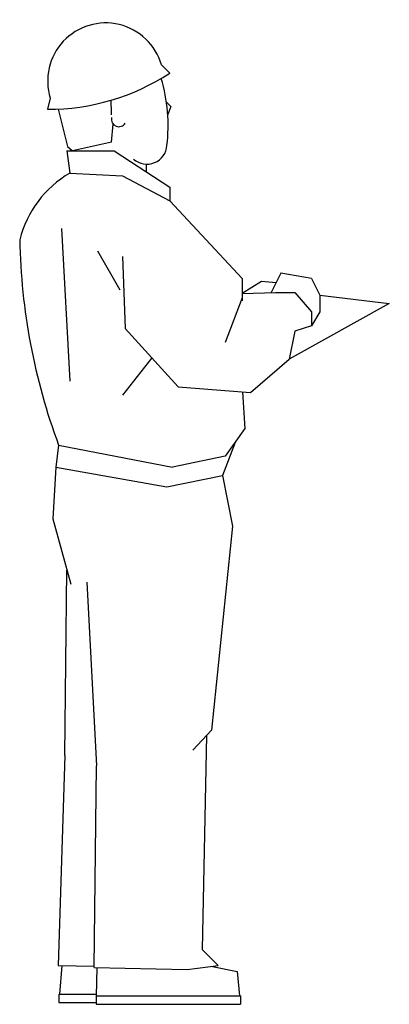
# Model space of a CAD drawing. Extents: x 809 to 1474, y 134 to 1908.
import ezdxf

# ---------------------------------------------------------------- set-up
doc = ezdxf.new("R2010")
doc.units = 0
doc.header["$LTSCALE"] = 10
doc.header["$MEASUREMENT"] = 0
doc.layers.add('検査君１', color=7, linetype='Continuous')

# ---------------------------------------------------------------- blocks, each defined once
blk = doc.blocks.new('PSPBLOCK_00000000')
at = {"layer": '検査君１', "color": 0, "linetype": 'Continuous'}
for p, q in [((1063.955638, 1826.578929), (1078.955638, 1811.578929)), ((863.955638, 1766.578929), (858.955638, 1746.578929)), ((1073.080638, 1759.453929), (1080.955638, 1751.453929)), ((877.955638, 1746.953929), (894.955638, 1679.453929)), ((1080.955638, 1751.453929), (1075.330638, 1737.203929)), ((974.080638, 1687.078929), (977.205638, 1719.703929)), ((974.080638, 1687.078929), (904.205638, 1671.578929)), ((893.955638, 1671.578929), (978.955638, 1671.578929)), ((893.955638, 1671.578929), (898.955638, 1631.578929)), ((894.955638, 1679.453929), (904.205638, 1671.578929)), ((978.955638, 1671.578929), (1078.955638, 1606.578929)), ((1036.330638, 1647.703929), (1036.330638, 1633.453929)), ((898.955638, 1631.578929), (993.955638, 1626.578929)), ((993.955638, 1626.578929), (1078.955638, 1581.578929)), ((1078.955638, 1606.578929), (1078.955638, 1581.578929)), ((1078.955638, 1581.578929), (1208.955638, 1441.578929)), ((883.955638, 1531.578929), (898.955638, 1256.578929)), ((948.955638, 1491.578929), (988.955638, 1421.578929)), ((993.955638, 1481.578929), (998.955638, 1351.578929)), ((1208.955638, 1441.578929), (1208.955638, 1401.578929)), ((1278.955638, 1451.578929), (1261.580638, 1416.328929)), ((1333.955638, 1441.578929), (1278.955638, 1451.578929)), ((1333.955638, 1441.578929), (1348.955638, 1411.578929)), ((1243.955638, 1436.578929), (1208.955638, 1414.453929)), ((1270.205638, 1433.953929), (1243.955638, 1436.578929)), ((1208.955638, 1406.953929), (1178.955638, 1326.578929)), ((1208.955638, 1414.453929), (1268.955638, 1416.578929)), ((1268.955638, 1416.578929), (1303.955638, 1416.578929)), ((1303.955638, 1416.578929), (1333.955638, 1381.578929)), ((1348.955638, 1411.578929), (1348.955638, 1381.578929)), ((1348.955638, 1411.578929), (1473.955638, 1396.578929)), ((1473.955638, 1396.578929), (1293.955638, 1296.578929)), ((1348.955638, 1381.578929), (1333.955638, 1356.578929)), ((1333.955638, 1381.578929), (1333.955638, 1356.578929)), ((998.955638, 1351.578929), (1093.955638, 1246.578929)), ((1333.955638, 1356.578929), (1303.955638, 1346.578929)), ((1303.955638, 1346.578929), (1293.955638, 1296.578929)), ((1046.455638, 1299.078929), (993.955638, 1231.578929)), ((1223.955638, 1236.578929), (1293.955638, 1296.578929)), ((1093.955638, 1246.578929), (1223.955638, 1236.578929)), ((1209.955638, 1237.703929), (1213.955638, 1171.578929)), ((1213.955638, 1171.578929), (1178.955638, 1121.578929)), ((878.955638, 1141.578929), (873.955638, 1101.578929)), ((878.955638, 1141.578929), (1083.955638, 1101.578929)), ((1196.455638, 1146.578929), (1173.955638, 1086.578929)), ((1178.955638, 1121.578929), (1083.955638, 1101.578929)), ((873.955638, 1101.578929), (868.830638, 1008.953929)), ((873.955638, 1101.578929), (1073.955638, 1066.578929)), ((1073.955638, 1066.578929), (1173.955638, 1086.578929)), ((1173.955638, 1086.578929), (1191.830638, 995.453929)), ((868.830638, 1008.953929), (900.955638, 890.953929)), ((1191.830638, 995.453929), (1154.205638, 628.203929)), ((890.455638, 582.203929), (893.955638, 916.578929)), ((929.830638, 894.953929), (947.330638, 563.703929)), ((1154.205638, 628.203929), (1120.455638, 592.203929)), ((1144.830638, 618.328929), (1137.330638, 233.203929)), ((890.455638, 582.203929), (878.330638, 204.078929)), ((942.955638, 200.453929), (947.330638, 563.703929)), ((1166.080638, 203.828929), (1137.330638, 233.203929)), ((878.330638, 204.078929), (942.955638, 202.828929)), ((884.580638, 203.953929), (880.455638, 152.453929)), ((942.955638, 200.453929), (1110.455638, 197.203929)), ((947.830638, 200.578929), (946.705638, 149.078929)), ((1110.455638, 197.203929), (1166.080638, 203.828929)), ((1155.580638, 202.578929), (1200.205638, 193.453929)), ((1200.205638, 193.453929), (1204.705638, 149.203929)), ((879.330638, 152.453929), (879.330638, 137.466429)), ((880.455638, 152.453929), (946.830638, 152.453929)), ((946.455638, 149.203929), (1206.205638, 149.203929)), ((946.455638, 149.203929), (946.455638, 134.216429)), ((1206.205638, 149.203929), (1206.205638, 134.216429)), ((879.330638, 137.466429), (946.455638, 137.466429)), ((946.455638, 134.216429), (1206.205638, 134.216429))]:
    blk.add_line(p, q, dxfattribs=at)
for centre, radius, start, end in [((963.705638, 1797.703929), 104.40889, 16.0875, 197.300003), ((860.455638, 2146.328929), 399.64577, 269.774994, 303.137512), ((775.218138, 1717.203929), 300.762625, 353.174988, 16.4), ((509.468138, 1739.078929), 464.529819, 359.6875, 2.925), ((987.455638, 1728.953929), 13.698811, 168.837494, 327.549988), ((1037.705638, 1684.078929), 36.336105, 229.175003, 356.049988), ((997.330638, 1464.078929), 194.231034, 120.412498, 165.837494), ((1933.455638, 1532.703929), 1124.642524, 181.074997, 200.350006)]:
    blk.add_arc(centre, radius, start, end, dxfattribs=at)

msp = doc.modelspace()

# ---------------------------------------------------------------- block references
at = {"layer": '検査君１'}
msp.add_blockref('PSPBLOCK_00000000', (0, 0), dxfattribs=at)

doc.saveas('drawing.dxf')
